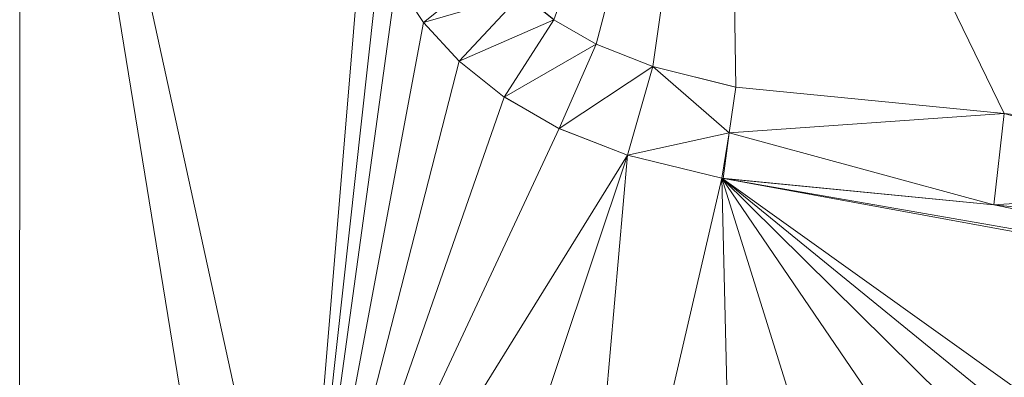
# Model space of a CAD drawing. Units: inches. Extents: x -1680.2 to -1620.2, y 1136.2 to 1184.2.
# Drawn here: x -1672.8 to -1672.7, y 1177.5 to 1177.5 of the extents above; entities that cross this region are included whole.
import ezdxf

# ---------------------------------------------------------------- set-up
doc = ezdxf.new("R2010")
doc.units = ezdxf.units.IN
doc.header["$MEASUREMENT"] = 0
doc.layers.add('Glass', color=132, linetype='Continuous', lineweight=13)
doc.layers.add('Hardware Dimension', color=30, linetype='Continuous', lineweight=0)

# ---------------------------------------------------------------- blocks, each defined once
blk = doc.blocks.new('MESH')
at = {"layer": 'Hardware Dimension', "extrusion": (-1.41596e-07, -4.43595e-07, 1), "elevation": 3.175, "flags": 128}
blk.add_lwpolyline([(86.7363, 64.6987), (86.4249, 63.7232)], dxfattribs=at)
at = {"layer": 'Hardware Dimension', "extrusion": (-2.11307e-12, -3.14722e-07, 1), "elevation": 3.175, "flags": 128}
blk.add_lwpolyline([(86.7363, 64.6987), (86.7362, 62.4261)], dxfattribs=at)
at = {"layer": 'Hardware Dimension', "extrusion": (8.44114e-08, -3.86927e-07, 1), "elevation": 3.175, "flags": 128}
blk.add_lwpolyline([(87.1212, 62.9342), (86.7363, 64.6987)], dxfattribs=at)
at = {"layer": 'Hardware Dimension', "extrusion": (4.06107e-08, -2.49543e-07, 1), "elevation": 3.175, "flags": 128}
blk.add_lwpolyline([(86.7363, 64.6987), (87.0392, 62.8372)], dxfattribs=at)
at = {"layer": 'Hardware Dimension', "extrusion": (1.23999e-07, -2.01514e-07, 1), "elevation": 3.175, "flags": 128}
blk.add_lwpolyline([(88.4631, 63.685), (87.935, 64.5432)], dxfattribs=at)
at = {"layer": 'Hardware Dimension', "extrusion": (2.34235e-07, 6.4169e-07, 1), "elevation": 3.1751, "flags": 128}
blk.add_lwpolyline([(87.7119, 64.5081), (87.4725, 63.8524)], dxfattribs=at)
at = {"layer": 'Hardware Dimension', "extrusion": (1.69993e-07, 6.47011e-07, 1), "elevation": 3.1751, "flags": 128}
blk.add_lwpolyline([(87.5308, 63.8187), (87.7119, 64.5081)], dxfattribs=at)
at = {"layer": 'Hardware Dimension', "extrusion": (9.28913e-08, 6.48608e-07, 1), "elevation": 3.175, "flags": 128}
blk.add_lwpolyline([(87.6087, 63.7877), (87.7119, 64.5081)], dxfattribs=at)
at = {"layer": 'Hardware Dimension', "extrusion": (-9.45155e-09, 6.36669e-07, 1), "elevation": 3.175, "flags": 128}
blk.add_lwpolyline([(87.7119, 64.5081), (87.723, 63.7593)], dxfattribs=at)
at = {"layer": 'Hardware Dimension', "extrusion": (-2.38736e-07, 4.9149e-07, 1), "elevation": 3.175, "flags": 128}
blk.add_lwpolyline([(87.7119, 64.5081), (88.0932, 63.7231)], dxfattribs=at)
at = {"layer": 'Hardware Dimension', "extrusion": (-1.44232e-07, 1.58034e-07, 1), "elevation": 3.175, "flags": 128}
blk.add_lwpolyline([(87.7119, 64.5081), (88.4631, 63.685)], dxfattribs=at)
at = {"layer": 'Hardware Dimension', "extrusion": (-1.81266e-08, -2.18321e-07, 1), "elevation": 3.175, "flags": 128}
blk.add_lwpolyline([(87.1212, 62.9342), (87.2113, 64.0187)], dxfattribs=at)
at = {"layer": 'Hardware Dimension', "extrusion": (-2.5599e-08, -2.31839e-07, 1), "elevation": 3.175, "flags": 128}
blk.add_lwpolyline([(87.1212, 62.9342), (87.2334, 63.9501)], dxfattribs=at)
at = {"layer": 'Hardware Dimension', "flags": 128}
for points, elevation in [([(87.392, 63.9281), (87.2928, 63.8487)], 3.048), ([(87.2928, 63.8487), (87.2549, 63.9058)], 3.175), ([(87.2549, 63.9058), (87.2928, 63.8487)], 3.048), ([(87.2928, 63.8487), (87.4281, 63.8882)], 3.048), ([(87.4281, 63.8882), (87.3419, 63.7951)], 3.048), ([(87.4281, 63.8882), (87.4725, 63.8524)], 3.175), ([(87.4281, 63.8882), (87.4725, 63.8524)], 3.048), ([(87.3419, 63.7951), (87.2928, 63.8487)], 3.175), ([(87.2928, 63.8487), (87.3419, 63.7951)], 3.048), ([(87.2928, 63.8487), (87.2928, 63.8487)], 3.175), ([(87.2928, 63.8487), (87.2928, 63.8487)], 3.048), ([(87.3419, 63.7951), (87.4725, 63.8524)], 3.048), ([(87.4725, 63.8524), (87.4038, 63.7457)], 3.048), ([(87.5308, 63.8187), (87.4725, 63.8524)], 3.175), ([(87.4725, 63.8524), (87.5308, 63.8187)], 3.048), ([(87.4725, 63.8524), (87.4725, 63.8524)], 3.175), ([(87.4725, 63.8524), (87.4725, 63.8524)], 3.048), ([(87.4038, 63.7457), (87.5308, 63.8187)], 3.048), ([(87.5308, 63.8187), (87.4795, 63.7024)], 3.048), ([(87.5308, 63.8187), (87.6087, 63.7877)], 3.175), ([(87.6087, 63.7877), (87.5308, 63.8187)], 3.048), ([(87.5308, 63.8187), (87.5308, 63.8187)], 3.175), ([(87.5308, 63.8187), (87.5308, 63.8187)], 3.048), ([(87.3419, 63.7951), (87.4038, 63.7457)], 3.175), ([(87.3419, 63.7951), (87.4038, 63.7457)], 3.048), ([(87.3419, 63.7951), (87.3419, 63.7951)], 3.175), ([(87.3419, 63.7951), (87.3419, 63.7951)], 3.048), ([(87.6087, 63.7877), (87.4795, 63.7024)], 3.048), ([(87.6087, 63.7877), (87.574, 63.6654)], 3.048), ([(87.6087, 63.7877), (87.723, 63.7593)], 3.175), ([(87.723, 63.7593), (87.6087, 63.7877)], 3.048), ([(87.7141, 63.6964), (87.6087, 63.7877)], 3.048), ([(87.6087, 63.7877), (87.6087, 63.7877)], 3.175), ([(87.6087, 63.7877), (87.6087, 63.7877)], 3.048), ([(87.7141, 63.6964), (87.723, 63.7593)], 3.048), ([(87.723, 63.7593), (88.0932, 63.7231)], 3.175), ([(88.0932, 63.7231), (87.723, 63.7593)], 3.048), ([(87.723, 63.7593), (87.723, 63.7593)], 3.175), ([(87.723, 63.7593), (87.723, 63.7593)], 3.048), ([(87.4795, 63.7024), (87.4038, 63.7457)], 3.175), ([(87.4038, 63.7457), (87.4795, 63.7024)], 3.048), ([(87.4038, 63.7457), (87.4038, 63.7457)], 3.175), ([(87.4038, 63.7457), (87.4038, 63.7457)], 3.048), ([(88.0932, 63.7231), (87.7141, 63.6964)], 3.048), ([(88.0932, 63.7231), (88.0789, 63.5969)], 3.048), ([(88.4631, 63.685), (88.0932, 63.7231)], 3.048), ([(88.4565, 63.6219), (88.0932, 63.7231)], 3.048), ([(88.0932, 63.7231), (88.0932, 63.7231)], 3.175), ([(88.0932, 63.7231), (88.0932, 63.7231)], 3.048), ([(87.574, 63.6654), (87.4795, 63.7024)], 3.175), ([(87.4795, 63.7024), (87.574, 63.6654)], 3.048), ([(87.4795, 63.7024), (87.4795, 63.7024)], 3.175), ([(87.4795, 63.7024), (87.4795, 63.7024)], 3.048), ([(87.7141, 63.6964), (87.574, 63.6654)], 3.048), ([(87.7141, 63.6964), (87.7056, 63.6335)], 3.048), ([(87.7141, 63.6964), (88.0789, 63.5969)], 3.048), ([(87.7141, 63.6964), (87.7141, 63.6964)], 3.175), ([(87.7141, 63.6964), (87.7141, 63.6964)], 3.048), ([(87.574, 63.6654), (87.2892, 62.8133)], 3.175), ([(87.574, 63.6654), (87.4903, 62.713)], 3.175), ([(87.7056, 63.6335), (87.574, 63.6654)], 3.048), ([(87.574, 63.6654), (87.574, 63.6654)], 3.175), ([(87.574, 63.6654), (87.574, 63.6654)], 3.048), ([(87.704, 63.6337), (87.704, 63.6337)], 3.175), ([(87.7056, 63.6335), (88.0789, 63.5969)], 3.048), ([(87.7056, 63.6335), (87.7056, 63.6335)], 3.048), ([(88.4565, 63.6219), (88.0789, 63.5969)], 3.048), ([(88.0789, 63.5969), (88.4495, 63.5588)], 3.175), ([(88.0789, 63.5969), (88.4495, 63.5588)], 3.048), ([(88.0789, 63.5969), (88.0789, 63.5969)], 3.175), ([(88.0789, 63.5969), (88.0789, 63.5969)], 3.048)]:
    blk.add_lwpolyline(points, dxfattribs=dict(at, elevation=elevation))
at = {"layer": 'Hardware Dimension', "extrusion": (-3.3133e-08, -2.40826e-07, 1), "elevation": 3.175, "flags": 128}
blk.add_lwpolyline([(87.1212, 62.9342), (87.2549, 63.9058)], dxfattribs=at)
at = {"layer": 'Hardware Dimension', "extrusion": (-0.486566, 0.733278, 0.474929), "elevation": 5.853, "flags": 128}
blk.add_lwpolyline([(-108.0384, 0.4491), (-108.0384, 0.3048)], dxfattribs=at)
at = {"layer": 'Hardware Dimension', "extrusion": (0.710053, -0.572267, 0.410287), "elevation": 26.82, "flags": 128}
blk.add_lwpolyline([(104.6061, -8.5847), (104.6061, -8.724)], dxfattribs=at)
at = {"layer": 'Hardware Dimension', "extrusion": (-4.72486e-08, -2.51844e-07, 1), "elevation": 3.175, "flags": 128}
blk.add_lwpolyline([(87.1212, 62.9342), (87.2928, 63.8487)], dxfattribs=at)
at = {"layer": 'Hardware Dimension', "extrusion": (0, 1, 3.0037e-05), "flags": 128}
for points, elevation in [([(-87.2928, 3.1731), (-87.2928, 3.0461)], 63.8487), ([(-87.6087, 3.1731), (-87.6087, 3.0461)], 63.7878), ([(-88.0932, 3.1731), (-88.0932, 3.0461)], 63.7232), ([(-87.4795, 3.1731), (-87.4795, 3.0461)], 63.7025)]:
    blk.add_lwpolyline(points, dxfattribs=dict(at, elevation=elevation))
at = {"layer": 'Hardware Dimension', "extrusion": (-0.586694, 0.639578, 0.49672), "elevation": -8.8639, "flags": 128}
blk.add_lwpolyline([(-107.4881, 8.7312), (-107.4881, 8.5848)], dxfattribs=at)
at = {"layer": 'Hardware Dimension', "extrusion": (0.765038, -0.442305, 0.468063), "elevation": 40.1637, "flags": 128}
blk.add_lwpolyline([(99.0602, -17.6805), (99.0602, -17.8242)], dxfattribs=at)
at = {"layer": 'Hardware Dimension', "extrusion": (1, 0, 6.00741e-05), "elevation": 87.4727, "flags": 128}
blk.add_lwpolyline([(63.8524, 3.1697), (63.8524, 3.0427)], dxfattribs=at)
at = {"layer": 'Hardware Dimension', "extrusion": (0.775356, -0.308268, 0.551175), "elevation": 49.9442, "flags": 128}
blk.add_lwpolyline([(91.642, -29.1866), (91.642, -29.3388)], dxfattribs=at)
at = {"layer": 'Hardware Dimension', "extrusion": (0.894427, 0.447214, 6.71648e-05), "elevation": 106.8307, "flags": 128}
blk.add_lwpolyline([(17.9361, 3.1678), (17.9361, 3.0408)], dxfattribs=at)
at = {"layer": 'Hardware Dimension', "extrusion": (-6.66129e-08, -2.59851e-07, 1), "elevation": 3.175, "flags": 128}
blk.add_lwpolyline([(87.1212, 62.9342), (87.3419, 63.7951)], dxfattribs=at)
at = {"layer": 'Hardware Dimension', "extrusion": (0, 1, 3.00371e-05), "elevation": 63.7952, "flags": 128}
blk.add_lwpolyline([(-87.3419, 3.1731), (-87.3419, 3.0461)], dxfattribs=at)
at = {"layer": 'Hardware Dimension', "extrusion": (-0.663188, 0.529332, 0.52914), "elevation": -22.5425, "flags": 128}
blk.add_lwpolyline([(-104.3458, 17.7991), (-104.3458, 17.6494)], dxfattribs=at)
at = {"layer": 'Hardware Dimension', "extrusion": (0.711632, -0.176815, 0.679939), "elevation": 53.2253, "flags": 128}
blk.add_lwpolyline([(83.0308, -45.0243), (83.0308, -45.1975)], dxfattribs=at)
at = {"layer": 'Hardware Dimension', "extrusion": (0.3216, -0.031434, 0.946354), "elevation": 29.2122, "flags": 128}
blk.add_lwpolyline([(71.9906, -75.7276), (71.9906, -76.1206)], dxfattribs=at)
at = {"layer": 'Hardware Dimension', "extrusion": (1, 0, 0), "flags": 128}
for points, elevation in [([(63.7593, 3.175), (63.7593, 3.048)], 87.723), ([(63.7457, 3.175), (63.7457, 3.048)], 87.4038), ([(63.5969, 3.175), (63.5969, 3.048)], 88.0789)]:
    blk.add_lwpolyline(points, dxfattribs=dict(at, elevation=elevation))
at = {"layer": 'Hardware Dimension', "extrusion": (-9.12396e-08, -2.62012e-07, 1), "elevation": 3.175, "flags": 128}
blk.add_lwpolyline([(87.1212, 62.9342), (87.4038, 63.7457)], dxfattribs=at)
at = {"layer": 'Hardware Dimension', "extrusion": (-0.715829, 0.409117, 0.565873), "elevation": -34.7619, "flags": 128}
blk.add_lwpolyline([(-98.7146, 27.709), (-98.7146, 27.5549)], dxfattribs=at)
at = {"layer": 'Hardware Dimension', "extrusion": (6.37791e-07, -6.56827e-08, 1), "elevation": 3.1751, "flags": 128}
blk.add_lwpolyline([(88.0932, 63.7231), (88.4631, 63.685)], dxfattribs=at)
at = {"layer": 'Hardware Dimension', "extrusion": (-1.18864e-07, -2.54893e-07, 1), "elevation": 3.175, "flags": 128}
blk.add_lwpolyline([(87.1212, 62.9342), (87.4795, 63.7024)], dxfattribs=at)
at = {"layer": 'Hardware Dimension', "extrusion": (-0.727238, 0.284944, 0.624446), "elevation": -43.5634, "flags": 128}
blk.add_lwpolyline([(-91.2258, 38.8929), (-91.2258, 38.7303)], dxfattribs=at)
at = {"layer": 'Hardware Dimension', "extrusion": (-1.2047e-06, -7.41842e-06, 1), "elevation": 3.1744, "flags": 128}
blk.add_lwpolyline([(87.704, 63.6338), (87.7141, 63.6964)], dxfattribs=at)
at = {"layer": 'Hardware Dimension', "extrusion": (-0.120187, -0.886504, 0.44684), "elevation": -65.5905, "flags": 128}
blk.add_lwpolyline([(78.3616, 36.31), (78.3616, 36.1681)], dxfattribs=at)
at = {"layer": 'Hardware Dimension', "extrusion": (-1, 0, 6.0074e-05), "elevation": -87.7139, "flags": 128}
blk.add_lwpolyline([(-63.6964, 3.1803), (-63.6964, 3.0533)], dxfattribs=at)
at = {"layer": 'Hardware Dimension', "extrusion": (-1.45935e-07, -2.35673e-07, 1), "elevation": 3.175, "flags": 128}
blk.add_lwpolyline([(87.1212, 62.9342), (87.574, 63.6654)], dxfattribs=at)
at = {"layer": 'Hardware Dimension', "extrusion": (3.46401e-06, -8.43833e-07, 1), "elevation": 3.1752, "flags": 128}
blk.add_lwpolyline([(87.704, 63.6338), (87.574, 63.6654)], dxfattribs=at)
at = {"layer": 'Hardware Dimension', "extrusion": (0, -1, 3.0037e-05), "elevation": -63.6653, "flags": 128}
blk.add_lwpolyline([(87.574, 3.1769), (87.574, 3.0499)], dxfattribs=at)
at = {"layer": 'Hardware Dimension', "extrusion": (-0.669029, 0.162956, 0.725152), "elevation": -46.0046, "flags": 128}
blk.add_lwpolyline([(-82.5815, 53.0583), (-82.5815, 52.8739)], dxfattribs=at)
at = {"layer": 'Hardware Dimension', "extrusion": (1.14018e-07, 4.91403e-07, 1), "elevation": 3.175, "flags": 128}
blk.add_lwpolyline([(87.704, 63.6337), (87.4903, 62.713)], dxfattribs=at)
at = {"layer": 'Hardware Dimension', "extrusion": (-2.42791e-07, 1.97928e-07, 1), "elevation": 3.175, "flags": 128}
blk.add_lwpolyline([(87.704, 63.6337), (88.8838, 62.6719)], dxfattribs=at)
at = {"layer": 'Hardware Dimension', "extrusion": (-2.46786e-07, 1.76588e-07, 1), "elevation": 3.175, "flags": 128}
blk.add_lwpolyline([(87.704, 63.6337), (88.9819, 62.7194)], dxfattribs=at)
at = {"layer": 'Hardware Dimension', "extrusion": (-1.25973e-06, 1.23704e-07, 1), "elevation": 3.1749, "flags": 128}
blk.add_lwpolyline([(87.704, 63.6337), (88.0789, 63.5969)], dxfattribs=at)
at = {"layer": 'Hardware Dimension', "extrusion": (-1.68251e-07, 2.93742e-08, 1), "elevation": 3.175, "flags": 128}
blk.add_lwpolyline([(87.704, 63.6337), (89.0791, 63.3937)], dxfattribs=at)
at = {"layer": 'Hardware Dimension', "extrusion": (-3.30307e-07, 6.05401e-08, 1), "elevation": 3.175, "flags": 128}
blk.add_lwpolyline([(87.704, 63.6337), (89.1007, 63.3778)], dxfattribs=at)
at = {"layer": 'Hardware Dimension', "extrusion": (-2.11021e-07, 3.09758e-07, 1), "elevation": 3.175, "flags": 128}
blk.add_lwpolyline([(87.704, 63.6337), (88.4202, 62.5823)], dxfattribs=at)
at = {"layer": 'Hardware Dimension', "extrusion": (-1.2961e-07, 4.16024e-07, 1), "elevation": 3.175, "flags": 128}
blk.add_lwpolyline([(87.704, 63.6337), (88.0295, 62.589)], dxfattribs=at)
at = {"layer": 'Hardware Dimension', "extrusion": (-2.35897e-07, 2.33206e-07, 1), "elevation": 3.175, "flags": 128}
blk.add_lwpolyline([(87.704, 63.6337), (88.7263, 62.6231)], dxfattribs=at)
at = {"layer": 'Hardware Dimension', "extrusion": (-1.13872e-08, 4.78394e-07, 1), "elevation": 3.175, "flags": 128}
blk.add_lwpolyline([(87.704, 63.6337), (87.7277, 62.6376)], dxfattribs=at)
at = {"layer": 'Hardware Dimension', "extrusion": (0.990092, -0.139805, 0.013104), "elevation": 77.9803, "flags": 128}
blk.add_lwpolyline([(75.2712, 2.1534), (75.2712, 2.0263)], dxfattribs=at)
at = {"layer": 'Hardware Dimension', "extrusion": (-0.319203, 0.031285, 0.94717), "elevation": -23.1182, "flags": 128}
blk.add_lwpolyline([(-71.885, 78.1705), (-71.885, 77.7745)], dxfattribs=at)
at = {"layer": 'Hardware Dimension', "extrusion": (2.28912e-07, -4.6519e-08, 1), "elevation": 3.175, "flags": 128}
blk.add_lwpolyline([(88.0789, 63.5969), (89.0791, 63.3937)], dxfattribs=at)
at = {"layer": 'Hardware Dimension', "extrusion": (-0.320946, 0.033048, 0.946521), "elevation": -23.2818, "flags": 128}
blk.add_lwpolyline([(-72.2843, 78.1412), (-72.2843, 77.7476)], dxfattribs=at)

msp = doc.modelspace()

# ---------------------------------------------------------------- block references
at = {"layer": 'Hardware Dimension', "xscale": 0.03936985155420763, "yscale": 0.03936985155420763, "zscale": 0.03936985155420763}
msp.add_blockref('MESH', (-1676.203554, 1175.009883, 0.245), dxfattribs=at)

# ---------------------------------------------------------------- meshes
at = {"layer": 'Glass'}
mesh = msp.add_polyface(dxfattribs=at)
corners = [(-1680.193569, 1184.231204, 0.0625), (-1680.193569, 1136.168704, 0.0625), (-1680.193569, 1136.168704, 0.1875), (-1680.193569, 1184.231204, 0.1875), (-1620.193569, 1136.168704, 0.0625), (-1620.193569, 1136.168704, 0.1875), (-1620.193569, 1184.231204, 0.0625), (-1620.193569, 1184.231204, 0.1875), (-1680.131069, 1136.231204, 0.25), (-1620.256069, 1136.231204, 0.25), (-1680.131069, 1184.168704, 0.25), (-1620.256069, 1184.168704, 0.25), (-1620.256069, 1184.168704), (-1620.256069, 1136.231204), (-1680.131069, 1136.231204), (-1680.131069, 1184.168704)]
mesh.append_faces([[corners[k] for k in face] for face in [(0, 1, 2, 3), (1, 4, 5, 2), (4, 6, 7, 5), (8, 2, 5, 9), (10, 8, 9, 11), (7, 11, 9, 5), (3, 10, 11, 7), (3, 2, 8, 10), (6, 0, 3, 7), (12, 6, 4, 13), (14, 15, 12, 13), (1, 14, 13, 4), (15, 0, 6, 12), (15, 14, 1, 0)]])

doc.saveas('drawing.dxf')
